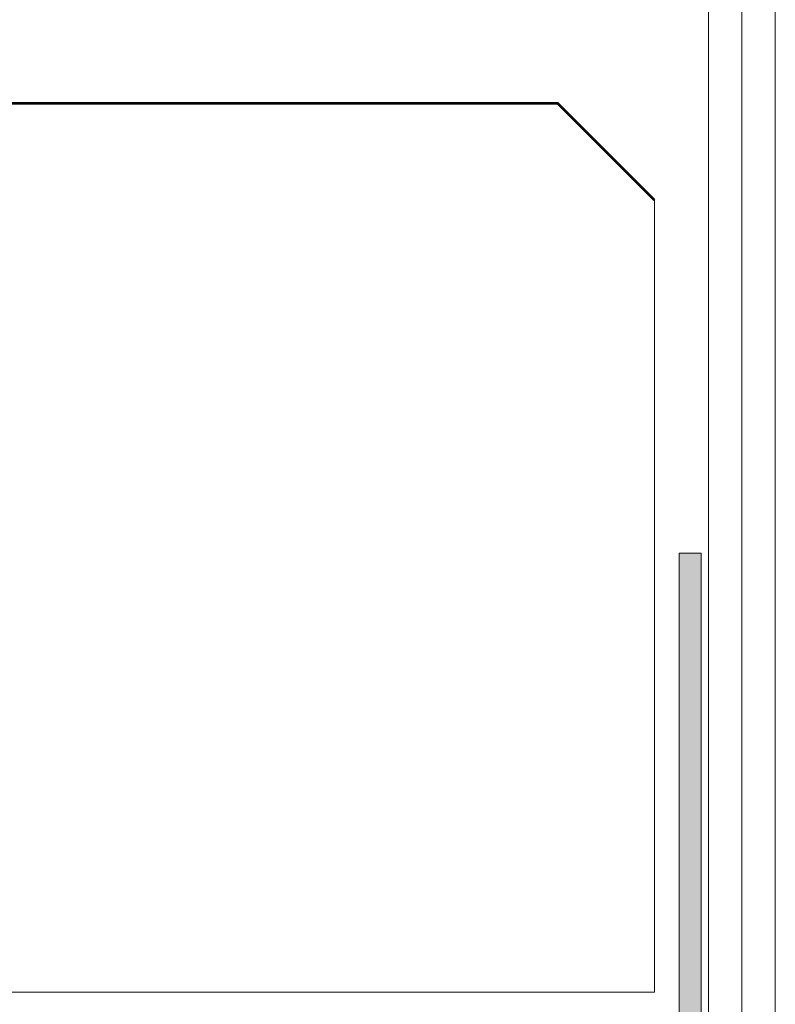
# Model space of a CAD drawing. Units: millimetres. Extents: x -1232 to 851, y 0 to 1483.
# Drawn here: x -75 to -7, y 407 to 496 of the extents above; entities that cross this region are included whole.
import ezdxf

# ---------------------------------------------------------------- set-up
doc = ezdxf.new("R2010")
doc.units = ezdxf.units.MM
doc.layers.get('0').update_dxf_attribs({"lineweight": 9})

msp = doc.modelspace()

# ---------------------------------------------------------------- hatches: boundary and pattern name
msp.add_hatch(color=256).paths.add_polyline_path([(-39.928, 382.021), (-39.928, 325.527), (-37.928, 325.527), (-37.928, 381.559), (-14.241, 405.247), (-13.656, 405.832), (-13.656, 447.973), (-15.656, 447.973), (-15.651, 406.298)])

# ---------------------------------------------------------------- linework, layer by layer
for p, q in [((-10, 888.475), (-10, 0)), ((-7, 888.475), (-7, 287.681)), ((-13, 508.919), (-13, 396.799)), ((-17.863, 479.746), (-17.863, 408.475)), ((-15.656, 447.973), (-15.651, 406.298)), ((-13.656, 447.973), (-15.656, 447.973)), ((-13.656, 447.973), (-13.656, 405.832)), ((-17.863, 408.475), (-167.863, 408.475))]:
    msp.add_line(p, q)
at = {"lineweight": 53}
for p in [(-159.134, 488.475), (-17.863, 479.746)]:
    msp.add_line(p, (-26.592, 488.475), dxfattribs=at)

doc.saveas('drawing.dxf')
